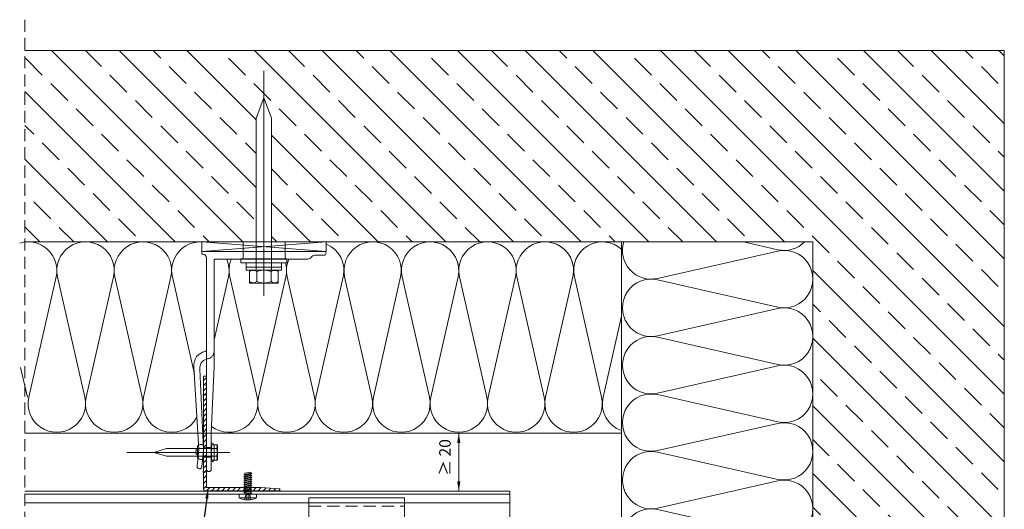
# Model space of a CAD drawing. Units: inches. Extents: x 116 to 3180, y -423 to 3186.
# Drawn here: x 2649 to 3164, y 1623 to 1879 of the extents above; entities that cross this region are included whole.
import ezdxf
from ezdxf import colors
from ezdxf.entities.mleader import LeaderData, LeaderLine
from ezdxf.enums import TextEntityAlignment as Align
from ezdxf.math import Vec2, Vec3

# ---------------------------------------------------------------- set-up
doc = ezdxf.new("R2010")
doc.units = ezdxf.units.IN
doc.header["$MEASUREMENT"] = 0
for name, pattern in [('DASHDOT', [852.5, 680, -77.5, 17.5, -77.5]), ('DASHED', [135, 67.5, -67.5]), ('DASHED2', [9.525, 6.35, -3.175])]:
    doc.linetypes.add(name, pattern=pattern)
for name, color, linetype, lineweight in [('Dimensions', 7, 'Continuous', 5), ('RP_EPDM', 250, 'Continuous', 15), ('RP_Hilfslinie', 32, 'DASHED2', 15), ('RP_Wärmedämmung', 53, 'Continuous', 15)]:
    doc.layers.add(name, color=color, linetype=linetype, lineweight=lineweight)
for name, color, linetype in [('LAYER01', 134, 'Continuous'), ('LAYER02', 7, 'Continuous'), ('LAYER21', 213, 'Continuous'), ('RP_Descriptionnumber', 7, 'Continuous'), ('TEXT - 10', 4, 'Continuous')]:
    doc.layers.add(name, color=color, linetype=linetype)
doc.styles.add('Fulkers', font='calibri.ttf')
doc.styles.get("Standard").update_dxf_attribs({"font": 'arial.ttf'})

# ---------------------------------------------------------------- blocks, each defined once
blk = doc.blocks.new('HATCH-DY_U_78')
at = {"layer": 'LAYER01', "color": 213, "linetype": 'Continuous', "lineweight": 13}
for points in [[(2404.01, 106.54), (2405.61, 108.14)], [(2404.01, 103.85), (2405.61, 105.45)], [(2404.01, 101.15), (2405.61, 102.75)], [(2404.01, 98.46), (2405.61, 100.06)], [(2404.01, 95.76), (2405.61, 97.36)], [(2404.01, 93.07), (2405.61, 94.67)], [(2404.01, 90.38), (2405.61, 91.98)], [(2404.01, 87.68), (2405.61, 89.28)], [(2404.01, 84.99), (2405.61, 86.59)], [(2404.01, 82.29), (2405.61, 83.89)], [(2404.01, 79.6), (2405.61, 81.2)], [(2404.01, 76.91), (2405.61, 78.51)], [(2404.01, 74.21), (2405.61, 75.81)], [(2404.02, 71.53), (2405.61, 73.12)], [(2404.01, 66.13), (2405.33, 67.45)], [(2404.01, 63.44), (2405.61, 65.04)], [(2404.01, 60.74), (2405.61, 62.34)], [(2404.01, 58.05), (2405.61, 59.65)], [(2404.01, 55.35), (2405.61, 56.95)], [(2404.01, 52.66), (2405.61, 54.26)], [(2404.01, 49.97), (2405.61, 51.57)], [(2405.69, 48.95), (2407.29, 50.55)], [(2408.38, 48.95), (2409.98, 50.55)], [(2411.07, 48.95), (2412.67, 50.55)], [(2413.77, 48.95), (2415.37, 50.55)], [(2416.46, 48.95), (2418.06, 50.55)], [(2419.16, 48.95), (2420.76, 50.55)], [(2421.85, 48.95), (2423.45, 50.55)], [(2424.54, 48.95), (2426.14, 50.55)], [(2427.24, 48.95), (2428.84, 50.55)], [(2429.93, 48.95), (2431.53, 50.55)], [(2432.63, 48.95), (2434.21, 50.54)], [(2435.32, 48.95), (2436.75, 50.38)], [(2438.01, 48.95), (2439.28, 50.22)], [(2440.71, 48.95), (2441.82, 50.06)], [(2443.4, 48.95), (2444, 49.54)]]:
    blk.add_lwpolyline(points, dxfattribs=at)
blk = doc.blocks.new('2--C2EV-CI_U_78')
at = {"layer": 'LAYER21', "color": 213, "linetype": 'Continuous', "lineweight": 13}
for points in [[(6.8, 7.51), (6.8, -7.51), (0, -7.51), (0, 7.51)], [(6.8, 4), (86.12, 4), (96.8, 0), (86.12, -4), (6.8, -4)]]:
    blk.add_lwpolyline(points, close=True, dxfattribs=at)
for points in [[(5.99, 7.51), (6.34, 6.88, -0.258495), (6.34, 4.39), (5.99, 3.76), (0.81, 3.76), (0.46, 4.39, -0.258495), (0.46, 6.88), (0.81, 7.51)], [(5.99, 3.75), (6.19, 3.22, -0.18335), (6.19, -3.22), (5.99, -3.75), (0.81, -3.75), (0.61, -3.22, -0.183462), (0.61, 3.22), (0.81, 3.75)], [(5.99, -3.75), (6.34, -4.38, -0.258495), (6.34, -6.88), (5.99, -7.5), (0.81, -7.5), (0.46, -6.88, -0.258495), (0.46, -4.38), (0.81, -3.75)]]:
    blk.add_lwpolyline(points, format="xyb", close=True, dxfattribs=at)
for points in [[(-6.58, 0), (110.91, 0)], [(-0.61, 0), (7.41, 0)], [(5.99, 3.75), (0.81, 3.75)], [(5.99, -3.75), (0.81, -3.75)]]:
    blk.add_lwpolyline(points, dxfattribs=at)
blk = doc.blocks.new('X80_F_US_U_78')
at = {"layer": 'LAYER01', "color": 134, "linetype": 'Continuous', "lineweight": 5}
for points in [[(2.2, 9.25), (0, 9.25)], [(2.2, -9.25), (2.2, 9.25)], [(3.8, 9.25), (2.2, 9.25)], [(3.8, -9.25), (3.8, 9.25)], [(0, -9.25), (3.8, -9.25)]]:
    blk.add_lwpolyline(points, dxfattribs=at)
at = {"layer": 'LAYER01', "lineweight": 5, "rotation": 180}
blk.add_blockref('2--C2EV-CI_U_78', (10.6, 0), dxfattribs=at)
blk = doc.blocks.new('1-115_TV_U_78')
at = {"layer": 'LAYER01', "color": 213, "linetype": 'Continuous', "lineweight": 15}
for points in [[(0, 64, -1), (2, 64)], [(3, 57.27, -0.267949), (2, 59)], [(3, 57.27, -0.267949), (4, 55.54)], [(4, 32.15, -0.866025), (4, 32.85)], [(4.5, 6.5, -0.414214), (4, 7)], [(1.5, 0.5, -0.414214), (3.5, 2.5)], [(113.75, 5, -1), (113.75, 2.5)]]:
    blk.add_lwpolyline(points, format="xyb", dxfattribs=at)
at = {"layer": 'LAYER01', "color": 134, "linetype": 'Continuous', "lineweight": 15}
for points in [[(0, 64), (0, 0)], [(2, 59), (2, 64)], [(4, 22.35), (4, 55.54)], [(4, 7), (4, 21.65)], [(60, 6.5), (4.5, 6.5)], [(95, 5), (60, 6.5)], [(1.5, 0), (1.5, 0.5)], [(3.5, 2.5), (113.75, 2.5)], [(113.75, 5), (95, 5)], [(0, 0), (1.5, 0)]]:
    blk.add_lwpolyline(points, dxfattribs=at)
at = {"layer": 'LAYER01', "color": 7, "linetype": 'DASHED', "lineweight": 15}
for points in [[(-5, 43.7), (4, 43.7)], [(-5, 21.7), (4, 21.7)], [(102.5, 2.5), (102.5, 5)], [(107.5, 2.5), (107.5, 5)]]:
    blk.add_lwpolyline(points, dxfattribs=at)
for points in [[(52.14, 6.5, -0.359988), (56.07, 3.25)], [(56.29, 2.5, -0.048984), (56.07, 3.25)]]:
    blk.add_lwpolyline(points, format="xyb", dxfattribs=at)
at = {"layer": 'LAYER01', "color": 92, "linetype": 'DASHDOT', "lineweight": 15}
blk.add_lwpolyline([(105, 1.5), (105, 6)], dxfattribs=at)
at = {"layer": 'LAYER01', "color": 134, "linetype": 'Continuous', "lineweight": 15}
blk.add_lwpolyline([(51.35, 2.5, -0.333961), (52.31, 1.78, 0.178753), (54.98, -2.63, 0.173713), (60.39, -4.02), (103.55, -1.53), (112.25, -2.4, 1.00001), (112.5, 0.09), (103.72, 0.97), (61.53, -0.93, -0.376605), (56.29, 2.5)], format="xyb", dxfattribs=at)
blk = doc.blocks.new('04006016_U_78')
at = {"layer": 'LAYER01', "color": 213, "linetype": 'Continuous', "lineweight": 18}
for points in [[(1.6, 59, 1.25), (0, 59)], [(1.6, 55.35, 0.866025), (1.6, 54.65)], [(0, 50.24, 0.816497), (0, 49.75)], [(1.6, 50.24, 0.816497), (1.6, 49.75)], [(0, 30.24, 0.816497), (0, 29.75)], [(1.6, 30.24, 0.816497), (1.6, 29.75)], [(0, 10.24, 0.816497), (0, 9.75)], [(1.6, 10.24, 0.816497), (1.6, 9.75)], [(0, 1, 0.457422), (0.8, 0)], [(1.6, 2.1, 0.414214), (2.1, 1.6)], [(39.5, 0, 1.004744), (39.5, 1)]]:
    blk.add_lwpolyline(points, format="xyb", dxfattribs=at)
at = {"layer": 'LAYER01', "color": 134, "linetype": 'Continuous', "lineweight": 18}
for points in [[(0, 50.24), (0, 59)], [(1.6, 59), (1.6, 55.35)], [(1.6, 54.65), (1.6, 50.24)], [(0, 30.24), (0, 49.75)], [(1.6, 49.75), (1.6, 30.24)], [(0, 10.24), (0, 29.75)], [(1.6, 29.75), (1.6, 10.24)], [(0, 1), (0, 9.75)], [(1.6, 9.75), (1.6, 2.1)], [(2.1, 1.6), (30, 1.6)], [(30, 1.6), (39.5, 1)], [(39.5, 0), (0.8, 0)]]:
    blk.add_lwpolyline(points, dxfattribs=at)
blk = doc.blocks.new('_BOHR_FV_U_78')
at = {"layer": 'LAYER21', "color": 213, "linetype": 'Continuous', "lineweight": 13}
for points in [[(0, 9.78), (0, -44.11)], [(-2.02, 0.44), (-2.02, 2.76)], [(0, 3.53), (0, -0.33)], [(2.02, 0.44), (2.02, 2.76)]]:
    blk.add_lwpolyline(points, dxfattribs=at)
for points in [[(4.04, 0), (-4.04, 0), (-4.04, 3.2), (4.04, 3.2)], [(2, 0), (2, -23.32), (0, -30), (-2, -23.32), (-2, 0)]]:
    blk.add_lwpolyline(points, close=True, dxfattribs=at)
for points in [[(-2.02, 0.44), (-2.36, 0.25, -0.258411), (-3.7, 0.25), (-4.04, 0.44), (-4.04, 2.76), (-3.7, 2.95, -0.258411), (-2.36, 2.95), (-2.02, 2.76)], [(2.02, 0.44), (1.73, 0.33, -0.183284), (-1.73, 0.33), (-2.02, 0.44), (-2.02, 2.76), (-1.73, 2.87, -0.183491), (1.73, 2.87), (2.02, 2.76)], [(4.05, 0.44), (3.71, 0.25, -0.258411), (2.36, 0.25), (2.03, 0.44), (2.03, 2.76), (2.36, 2.95, -0.258411), (3.71, 2.95), (4.05, 2.76)]]:
    blk.add_lwpolyline(points, format="xyb", close=True, dxfattribs=at)
blk = doc.blocks.new('_TagCircle')
at = {"color": 0, "linetype": 'ByBlock', "lineweight": -2, "transparency": 16777216}
blk.add_circle((0, 0), 0.125, dxfattribs=at)
at = {"layer": 'TEXT - 10', "color": 0, "linetype": 'Continuous', "transparency": 16777216, "style": 'Fulkers'}
blk.add_attdef('TAGNUMBER', text='', height=0.09375, dxfattribs=at).set_placement((0, -0.046875), align=Align.CENTER)

msp = doc.modelspace()

# ---------------------------------------------------------------- hatches: boundary and pattern name
at = {"layer": 'Dimensions', "linetype": 'Continuous', "lineweight": 5}
for points in [[(2879.43, 1657.75), (2877.76, 1657.75), (2878.6, 1662.75)], [(2879.43, 1637.61), (2878.6, 1632.61), (2877.76, 1637.61)]]:
    msp.add_hatch(color=7, dxfattribs=at).paths.add_polyline_path(points, flags=0)
at = {"layer": 'RP_EPDM', "linetype": 'Continuous', "lineweight": 0}
h = msp.add_hatch(dxfattribs=at)
h.set_pattern_fill('ANSI33', color=256, scale=100, angle=90, style=0)
h.set_pattern_definition([(135, (1715.258, 939.452), (-17.67767, -17.67767), []), (135, (1715.258, 957.13), (-17.67767, -17.67767), [12.5, -6.25])])
h.paths.add_polyline_path([(3063.58, 1762.75), (3063.58, 1424.11), (3128.16, 1424.11), (3138.83, 1420.11), (3128.16, 1416.11), (3063.58, 1416.11), (3063.58, 1333.56), (3163.58, 1333.56), (3163.58, 1862.75), (2651.98, 1862.75), (2651.98, 1762.75), (2772.78, 1762.75), (2772.78, 1827.32), (2776.78, 1838), (2780.78, 1827.32), (2780.78, 1762.75)])

# ---------------------------------------------------------------- linework, layer by layer
at = {"lineweight": 5}
msp.add_line((2905.32, 1630.99), (2651.98, 1630.99), dxfattribs=at)
at = {"layer": 'Dimensions', "color": 7, "linetype": 'Continuous', "lineweight": 5}
msp.add_lwpolyline([(2878.6, 1632.61), (2878.6, 1662.75)], dxfattribs=at)
at = {"layer": 'LAYER01', "lineweight": 5}
for p, q in [((2766.28, 1640.97), (2770.48, 1641.77)), ((2766.88, 1641.29), (2769.88, 1641.86)), ((2766.28, 1639.95), (2770.48, 1640.75)), ((2766.28, 1638.94), (2766.88, 1639.25)), ((2766.88, 1638.85), (2766.28, 1638.94)), ((2766.28, 1636.9), (2770.48, 1637.7)), ((2766.88, 1640.27), (2769.88, 1640.84)), ((2766.88, 1639.25), (2769.88, 1639.82)), ((2766.88, 1638.85), (2769.88, 1639.42)), ((2766.88, 1638.24), (2766.88, 1638.85)), ((2766.88, 1638.24), (2769.88, 1638.81)), ((2766.88, 1637.22), (2769.88, 1637.79)), ((2766.88, 1636.2), (2769.88, 1636.77)), ((2766.88, 1635.79), (2769.88, 1636.36)), ((2769.88, 1636.77), (2769.88, 1637.38)), ((2905.32, 1632.49), (2651.98, 1632.49)), ((2905.32, 1630.99), (2651.98, 1630.99)), ((2766.28, 1634.86), (2770.48, 1635.66)), ((2766.28, 1633.85), (2770.48, 1634.65)), ((2766.28, 1632.83), (2770.48, 1633.63)), ((2766.88, 1631.11), (2766.88, 1631.72)), ((2767.88, 1630.73), (2767.88, 1627.99)), ((2768.88, 1630.73), (2768.88, 1627.99)), ((2770.48, 1631.59), (2769.88, 1631.68)), ((2769.88, 1630.99), (2769.88, 1631.27)), ((2905.32, 1626.49), (2651.98, 1626.49)), ((2800.32, 1604.49), (2800.32, 1628.99)), ((2800.32, 1628.99), (2850.32, 1628.99)), ((2800.32, 1628.99), (2850.32, 1628.99)), ((2850.32, 1604.49), (2850.32, 1628.99))]:
    msp.add_line(p, q, dxfattribs=at)
at = {"layer": 'LAYER01', "linetype": 'DASHED2', "lineweight": 5}
msp.add_line((2800.32, 1624.7), (2850.32, 1624.7), dxfattribs=at)
at = {"layer": 'LAYER01', "color": 134, "linetype": 'Continuous', "lineweight": 18}
for points in [[(3163.58, 1862.75), (2651.98, 1862.75)], [(3163.58, 1333.56), (3163.58, 1862.75)], [(2651.98, 1762.75), (3063.58, 1762.75)], [(3063.58, 1762.75), (3063.58, 1333.56)]]:
    msp.add_lwpolyline(points, dxfattribs=at)
at = {"layer": 'LAYER01', "lineweight": 5}
for points in [[(2744.28, 1757.75), (2809.28, 1757.75), (2809.28, 1762.75), (2744.28, 1762.75)], [(2764.78, 1751.8), (2788.78, 1751.8), (2788.78, 1753.8), (2764.78, 1753.8)]]:
    msp.add_lwpolyline(points, close=True, dxfattribs=at)
for points in [[(2744.28, 1762.75), (2809.28, 1757.75)], [(2809.28, 1762.75), (2744.28, 1757.75)], [(2905.32, 1632.49), (2905.32, 1611.49)]]:
    msp.add_lwpolyline(points, dxfattribs=at)
msp.add_lwpolyline([(2768.48, 1757.74, -0.000177), (2768.49, 1757.75)], format="xyb", dxfattribs=at)
at = {"layer": 'LAYER01', "lineweight": 5, "flags": 128}
for points in [[(2766.88, 1640.88), (2766.28, 1640.97), (2766.88, 1641.29), (2766.88, 1641.9), (2769.88, 1642.47), (2769.88, 1641.86), (2770.48, 1641.77), (2769.88, 1641.45)], [(2766.88, 1639.86), (2766.28, 1639.95), (2766.88, 1640.27), (2766.88, 1640.88), (2769.88, 1641.45), (2769.88, 1640.84), (2770.48, 1640.75), (2769.88, 1640.43)], [(2766.88, 1639.25), (2766.88, 1639.86), (2769.88, 1640.43), (2769.88, 1639.82), (2770.48, 1639.73), (2766.28, 1638.94)], [(2766.88, 1636.81), (2766.28, 1636.9), (2766.88, 1637.22), (2766.88, 1637.83), (2769.88, 1638.4), (2770.48, 1638.72), (2769.88, 1638.81), (2769.88, 1639.42), (2770.48, 1639.73)], [(2766.88, 1637.83), (2766.28, 1637.92), (2770.48, 1638.72)], [(2766.28, 1635.88), (2766.88, 1636.2), (2766.88, 1636.81), (2769.88, 1637.38), (2770.48, 1637.7), (2769.88, 1637.79), (2769.88, 1638.4)], [(2769.88, 1635.35), (2770.48, 1635.66), (2769.88, 1635.75)], [(2766.88, 1634.77), (2769.88, 1635.35), (2769.88, 1634.73), (2766.88, 1634.16), (2766.88, 1634.77), (2766.28, 1634.86), (2766.88, 1635.18)], [(2766.88, 1633.76), (2769.88, 1634.33), (2769.88, 1633.72), (2766.88, 1633.15), (2766.88, 1633.76), (2766.28, 1633.85), (2766.88, 1634.16)], [(2766.67, 1632.01), (2766.88, 1632.13), (2769.88, 1632.7), (2769.88, 1633.31), (2766.88, 1632.74), (2766.28, 1632.83)], [(2766.88, 1632.74), (2766.28, 1632.83), (2766.88, 1633.15)], [(2766.88, 1632.13), (2766.28, 1631.81), (2770.48, 1632.61)], [(2766.67, 1630.99), (2766.88, 1631.11), (2769.88, 1631.68), (2769.88, 1632.29), (2766.88, 1631.72), (2766.28, 1631.81)], [(2766.88, 1628.06), (2767.38, 1630.73), (2769.38, 1630.73), (2769.88, 1628.06)], [(2767.35, 1630.99), (2770.48, 1631.59), (2769.88, 1631.27), (2768.42, 1630.99)], [(2769.88, 1634.33), (2770.48, 1634.65), (2769.88, 1634.73)], [(2769.88, 1633.31), (2770.48, 1633.63), (2769.88, 1633.72)], [(2769.88, 1632.29), (2770.48, 1632.61), (2769.88, 1632.7)]]:
    msp.add_lwpolyline(points, dxfattribs=at)
for points in [[(2769.88, 1636.77), (2770.48, 1636.68), (2769.88, 1636.36), (2769.88, 1635.75), (2766.88, 1635.18), (2766.88, 1635.79), (2766.28, 1635.88)], [(2770.48, 1633.63), (2769.88, 1633.31), (2769.88, 1632.7), (2766.88, 1632.13), (2766.88, 1632.74)]]:
    msp.add_lwpolyline(points, close=True, dxfattribs=at)
msp.add_lwpolyline([(2763.88, 1628.99, 0.135648), (2768.38, 1628.01, 0.135648), (2772.88, 1628.99), (2763.88, 1628.99), (2763.88, 1630.99), (2772.88, 1630.99), (2772.88, 1628.99)], format="xyb", dxfattribs=at)
at = {"layer": 'LAYER02', "color": 213, "linetype": 'Continuous', "lineweight": 13}
for points in [[(2745.14, 1656.57, 0.423414), (2742.14, 1655.95)], [(2742.14, 1654.54, 0.626097), (2742.14, 1651.45)], [(2742.14, 1650.04, 0.423414), (2745.14, 1649.42)]]:
    msp.add_lwpolyline(points, format="xyb", dxfattribs=at)
at = {"layer": 'LAYER02', "color": 7, "linetype": 'Continuous', "lineweight": 18}
msp.add_lwpolyline([(2750.78, 1656.5), (2750.78, 1649, -0.414214), (2749.78, 1648), (2749.28, 1648), (2749.28, 1657.5), (2749.78, 1657.5, -0.414214), (2750.78, 1656.5)], format="xyb", close=True, dxfattribs=at)
for points in [[(2742.14, 1655.95), (2742.14, 1650.04)], [(2745.18, 1655.15), (2749.28, 1655.15)], [(2745.18, 1650.35), (2749.28, 1650.35)]]:
    msp.add_lwpolyline(points, dxfattribs=at)
at = {"layer": 'RP_Hilfslinie'}
msp.add_line((2651.98, 1878.82), (2651.98, 1556.98), dxfattribs=at)
at = {"layer": 'RP_Wärmedämmung'}
for points in [[(2649.21, 1762.09, -0.576086), (2668.23, 1744.43), (2653.97, 1681.57, 1.252183), (2683.23, 1681.57)], [(2683.23, 1681.57), (2668.97, 1744.43, -1.252188), (2698.23, 1744.43), (2683.97, 1681.57, 1.252183), (2713.23, 1681.57)], [(2683.23, 1681.57), (2668.97, 1744.43, -1.252188), (2698.23, 1744.43), (2683.97, 1681.57, 1.252183), (2713.23, 1681.57)], [(2713.23, 1681.57), (2698.97, 1744.43, -1.252188), (2728.23, 1744.43), (2713.97, 1681.57, 0.871321), (2741.78, 1671.09, 0.871321)], [(2740.47, 1693.71), (2728.97, 1744.43, -0.495217), (2744.28, 1762.73, -0.495217)], [(2809.28, 1761.63, -0.366548), (2818.23, 1744.43), (2803.97, 1681.57, 1.252183), (2833.23, 1681.57)], [(2809.28, 1761.63, -0.366548), (2818.23, 1744.43), (2803.97, 1681.57, 1.252183), (2833.23, 1681.57)], [(2833.23, 1681.57), (2818.97, 1744.43, -1.252188), (2848.23, 1744.43), (2833.97, 1681.57, 1.252183), (2863.23, 1681.57)], [(2863.23, 1681.57), (2848.97, 1744.43, -1.252188), (2878.23, 1744.43), (2863.97, 1681.57, 1.252181), (2893.23, 1681.57)], [(2869.28, 1761.63, -0.366548), (2878.23, 1744.43), (2863.97, 1681.57, 1.252183), (2893.23, 1681.57)], [(2869.28, 1761.63, -0.366548), (2878.23, 1744.43), (2863.97, 1681.57, 1.252183), (2893.23, 1681.57)], [(2893.23, 1681.57), (2878.97, 1744.43, -1.252188), (2908.23, 1744.43), (2893.97, 1681.57, 1.252183), (2923.23, 1681.57)], [(2923.23, 1681.57), (2908.97, 1744.43, -1.252188), (2938.23, 1744.43), (2923.97, 1681.57, 1.252181), (2953.23, 1681.57)], [(2929.28, 1761.63, -0.366548), (2938.23, 1744.43), (2923.97, 1681.57, 1.252183), (2953.23, 1681.57)], [(2929.28, 1761.63, -0.366548), (2938.23, 1744.43), (2923.97, 1681.57, 1.252183), (2953.23, 1681.57)], [(2953.23, 1681.57), (2938.97, 1744.43, -0.729944), (2963.58, 1758.94, -0.729944)], [(2964.76, 1762.75, 0.577691), (2982.4, 1743.67)], [(3059.25, 1762.75, -0.259154), (3045.26, 1758.66), (3027.25, 1762.75)], [(2982.4, 1743.66), (3045.26, 1757.92, -1.252186), (3045.26, 1728.67), (2982.4, 1742.92, 1.252181), (2982.4, 1713.67)], [(2757.35, 1753.75, -0.159976), (2758.23, 1744.43), (2750.78, 1711.59)], [(2773.23, 1681.57), (2758.97, 1744.43, -0.159979), (2759.85, 1753.75, -0.159979)], [(2788.04, 1751.8, -0.124743), (2788.23, 1744.43), (2773.97, 1681.57, 1.252181), (2803.23, 1681.57)], [(2803.23, 1681.57), (2788.97, 1744.43, -0.15998), (2789.85, 1753.75, -0.15998)], [(2803.23, 1681.57), (2788.97, 1744.43, -0.15998), (2789.85, 1753.75, -0.15998)], [(2982.4, 1713.67), (3045.26, 1727.92, -1.252188), (3045.26, 1698.67), (2982.4, 1712.92, 1.252183), (2982.4, 1683.67)], [(2982.4, 1713.67), (3045.26, 1727.92, -1.252188), (3045.26, 1698.67), (2982.4, 1712.92, 1.252183), (2982.4, 1683.67)], [(2963.58, 1723.95), (2953.97, 1681.57, 0.380083), (2963.58, 1664.11)], [(2982.4, 1683.67), (3045.26, 1697.92, -1.252188), (3045.26, 1668.67), (2982.4, 1682.92, 1.252183), (2982.4, 1653.67)], [(2749.43, 1666.37, 0.703017), (2773.23, 1681.57)], [(2982.4, 1653.67), (3045.26, 1667.92, -1.252188), (3045.26, 1638.67), (2982.4, 1652.92, 1.252181), (2982.4, 1623.67)], [(2982.4, 1623.67), (3045.26, 1637.92, -1.252186), (3045.26, 1608.67), (2982.4, 1622.92, 1.252181), (2982.4, 1593.67)]]:
    msp.add_lwpolyline(points, format="xyb", dxfattribs=at)
for points in [[(2963.58, 1762.75), (2963.58, 1333.56)], [(2653.23, 1681.57), (2649.71, 1697.07)], [(2651.98, 1662.75), (2963.58, 1662.75)]]:
    msp.add_lwpolyline(points, dxfattribs=at)

# ---------------------------------------------------------------- block references
at = {"layer": 'LAYER01', "rotation": 270}
for name, p in [('1-115_TV_U_78', (2744.28, 1757.75)), ('_BOHR_FV_U_78', (2749.28, 1652.75))]:
    msp.add_blockref(name, p, dxfattribs=at)
at = {"layer": 'LAYER01'}
for name, p in [('04006016_U_78', (2745.18, 1632.75)), ('HATCH-DY_U_78', (341.17, 1583.8))]:
    msp.add_blockref(name, p, dxfattribs=at)
at = {"layer": 'RP_Wärmedämmung', "lineweight": 5, "rotation": 270}
msp.add_blockref('X80_F_US_U_78', (2776.78, 1751.8), dxfattribs=at)

# ---------------------------------------------------------------- texts
at = {"layer": 'Dimensions', "color": 7, "linetype": 'Continuous', "lineweight": 5, "insert": (2876.25, 1640.58), "char_height": 6, "attachment_point": 7, "rotation": 90, "line_spacing_factor": 0.933333}
msp.add_mtext('≥ 20', dxfattribs=at)

# ---------------------------------------------------------------- leaders
at = {"layer": 'RP_Descriptionnumber', "lineweight": 0}
ml = msp.add_multileader_block('Standard', dxfattribs=at)
ml.set_content('_TagCircle', color=256, scale=80)
ml.set_attribute('TAGNUMBER', '6', width=0)
ml.set_leader_properties()
ml.build(insert=Vec2(0, 0))
ml.multileader.update_dxf_attribs({"text_right_attachment_type": 3, "dogleg_length": 4, "arrow_head_size": 5, "scale": 20})
ctx = ml.context
ctx.base_point, ctx.scale, ctx.char_height, ctx.arrow_head_size, ctx.landing_gap_size, ctx.plane_origin = Vec3(2707.53, 1573.58), 20, 1.8, 5, 0.9, Vec3(2770.39, 1345.83)
ctx.right_attachment = 3
notes = []
notes.append((ctx, [(1, (1, 1, 0), (2739.02, 1573.58), (-1, 0), 11.49, [(0, [(2747.65, 1633.56)], 0, [])])]))
ctx.block.insert = Vec3(2717.53, 1573.58)
for ctx, leaders in notes:
    for number, flags, end, landing, length, lines in leaders:
        leader = LeaderData()
        leader.index, (leader.has_last_leader_line, leader.has_dogleg_vector, leader.attachment_direction) = number, flags
        leader.last_leader_point, leader.dogleg_vector, leader.dogleg_length = Vec3(end), Vec3(landing), length
        for number, points, colour, breaks in lines:
            line = LeaderLine()
            line.index, line.vertices, line.color, line.breaks = number, Vec3.list(points), colors.encode_raw_color(colour), breaks
            leader.lines.append(line)
        ctx.leaders.append(leader)

doc.saveas('drawing.dxf')
